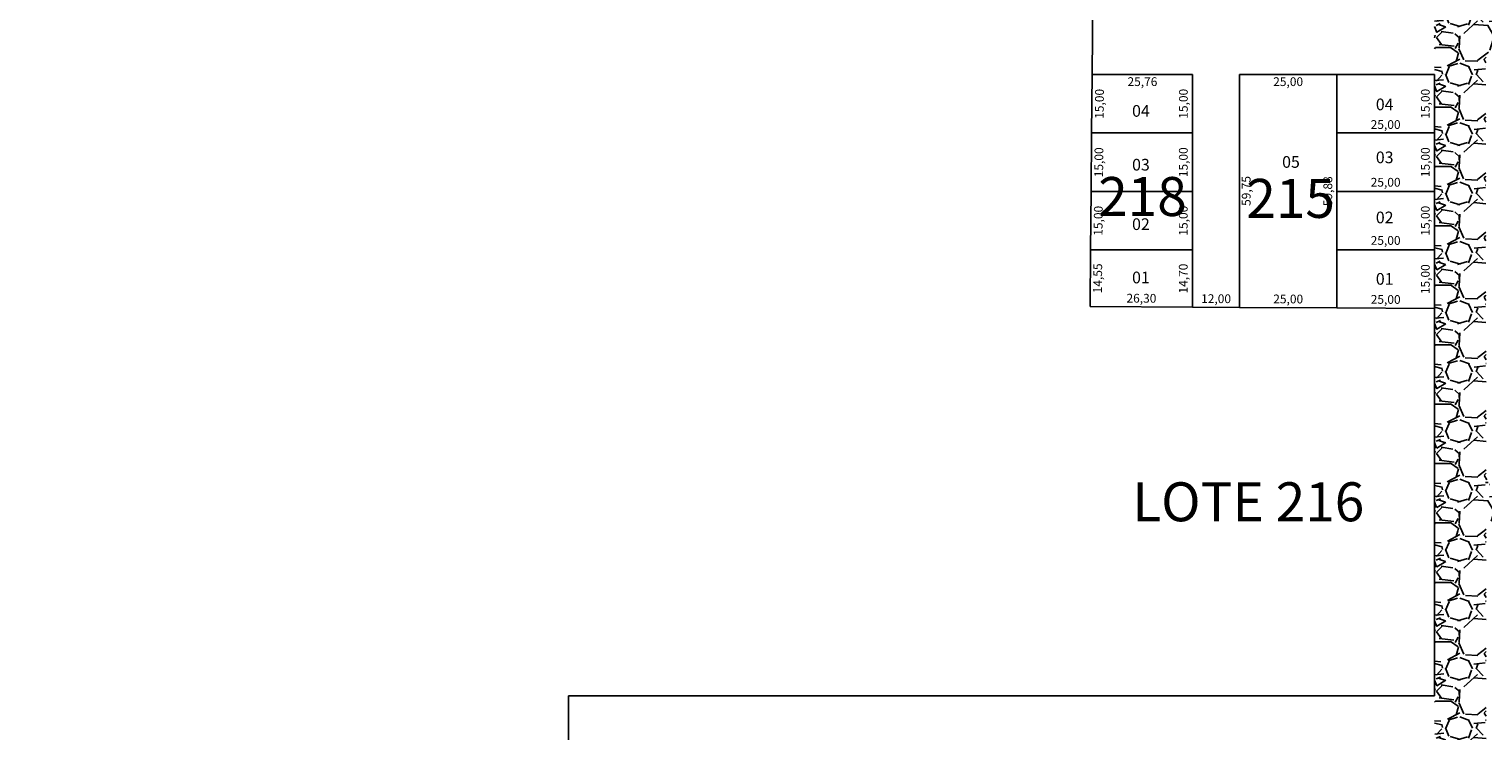
# Model space of a CAD drawing. Units: millimetres. Extents: x 428 to 8395, y -4153 to 515.
# Drawn here: x 1325 to 1698, y -2470 to -2290 of the extents above; entities that cross this region are included whole.
import ezdxf
from ezdxf.enums import TextEntityAlignment as Align

# ---------------------------------------------------------------- set-up
doc = ezdxf.new("R2010")
doc.units = ezdxf.units.MM
doc.layers.get('Defpoints').update_dxf_attribs({"color": 4})
for name, color, linetype in [('COTAS', 6, 'Continuous'), ('n-lote', 7, 'Continuous'), ('n-quadra', 14, 'Continuous'), ('quadra', 7, 'Continuous')]:
    doc.layers.add(name, color=color, linetype=linetype)
doc.layers.add('HAC PEDRA IRREGULAR', color=7, linetype='Continuous', true_color=0x724b34)
doc.styles.add('arial', font='arial.ttf')
doc.dimstyles.new('cotas', dxfattribs={"dimtxt": 2.25, "dimasz": 2.5, "dimexe": 1.25, "dimexo": 0.625, "dimgap": 0.5, "dimtad": 2, "dimzin": 1, "dimtxsty": 'arial', "dimcen": 2.5, "dimse1": 1, "dimse2": 1, "dimsd1": 1, "dimsd2": 1, "dimclrt": 256, "dimaunit": 1, "dimazin": 0, "dimtfac": 1, "dimtix": 1, "dimtofl": 0, "dimtmove": 0, "dimatfit": 2, "dimfxl": 1, "dimarcsym": 0})
pattern_1 = [(228.0128, (10.9728, 15.24), (-121.9201036, -137.16016854), [2.050326, -202.983]), (184.9697, (9.6012, 13.716), (182.88029584, 15.23989245), [3.51843, -348.324]), (132.5104, (6.096, 13.4112), (152.3998891, -167.64016375), [2.48089, -245.6082]), (267.2737, (0.1524, 9.6012), (15.23993382, 304.79990192), [3.20403, -317.1984]), (292.8337, (0, 6.4008), (-76.20021633, 182.88010398), [3.141804, -311.0388]), (357.2737, (1.2192, 3.5052), (-304.79990192, 15.23993382), [3.20403, -317.1984]), (37.6942, (4.4196, 3.3528), (-198.12012517, -152.39986414), [4.237164, -419.4786]), (72.2553, (7.7724, 5.9436), (106.68021339, 335.28009724), [4.00032, -396.0318]), (121.4296, (8.9916, 9.7536), (-121.92003141, 198.11976696), [3.21488, -318.273]), (175.2364, (7.3152, 12.4968), (167.6398683, -15.239857), [3.67028, -179.8434]), (222.3974, (3.6576, 12.8016), (-182.8800055, -167.6397819), [4.74647, -469.9008]), (138.8141, (15.24, 9.4488), (-106.67993205, 91.43985934), [1.62003, -160.3836]), (171.4692, (14.0208, 10.5156), (198.11969757, -30.4800768), [3.08209, -305.1276]), (225, (10.973, 10.973), (-3e-15, -15.23999), [2.155254, -19.39734]), (203.1986, (9.906, 12.8016), (76.200257, 30.4801336), [1.160646, -114.9036]), (291.8014, (8.8392, 12.3444), (-15.2400107, 45.7200295), [1.641396, -80.4288]), (30.9638, (9.4488, 10.8204), (45.7199517, 30.4800238), [2.66592, -86.1978]), (161.5651, (11.735, 12.192), (30.480014, -15.239977), [1.92772, -46.2654]), (16.3895, (0, 12.3444), (152.40008408, 45.7199049), [2.70053, -267.3528]), (70.3462, (2.5908, 13.1064), (-60.95983013, -167.63976293), [2.265594, -224.2932]), (293.1986, (11.7348, 15.24), (-30.4801336, 76.200257), [2.32128, -113.7432]), (343.6105, (12.6492, 13.1064), (-152.40008408, 45.7199049), [2.70053, -267.3528]), (339.444, (0, 2.8956), (-76.2000946, 30.479963), [2.60421, -127.6062]), (294.7751, (2.4384, 1.9812), (-76.19982242, 167.63992216), [2.18203, -216.0216]), (66.8014, (11.8872, 0), (30.4801336, 76.200257), [2.32128, -113.7432]), (17.354, (12.8016, 2.1336), (-198.1200107, -60.95990805), [2.5547, -252.9144]), (69.444, (4.4196, 0), (-30.479963, -76.2000946), [1.30211, -128.9088]), (101.3099, (10.9728, 0), (-15.2399248, 60.9598048), [0.77709, -76.932]), (165.9638, (10.8204, 0.762), (45.720032, -15.2399736), [3.141804, -59.6943]), (186.009, (7.7724, 1.524), (152.39977527, 15.23996441), [2.9116, -288.2484]), (303.6901, (9.449, 9.449), (-15.240005, 30.4799706), [2.197944, -52.75068]), (353.1572, (10.668, 7.62), (259.08010714, -30.48013651), [3.83734, -379.896]), (60.9454, (14.478, 7.1628), (-60.9598582, -106.6797457), [1.56905, -155.3364]), (90, (15.24, 8.534), (-15.24, 15.24), [0.9144, -14.3256]), (120.2564, (7.4676, 1.9812), (60.9598708, -106.6799462), [2.1172, -209.6034]), (48.0128, (6.4008, 3.81), (121.9201036, 137.16016854), [4.10066, -200.9328]), (0, (9.144, 6.858), (15.24, 15.24), [3.9624, -11.2776]), (325.3048, (13.1064, 6.858), (-152.39973595, 106.68001014), [2.40966, -238.5558]), (254.0546, (15.0876, 5.4864), (-15.2400389, -60.9601452), [2.218974, -108.7302]), (207.646, (14.478, 3.3528), (-289.5598983, -152.40009585), [3.61287, -357.675]), (175.4261, (11.2776, 1.6764), (-198.12004563, 15.23992627), [3.822174, -378.3948]), (175.4261, (11.2776, 1.6764), (-198.12004563, 15.23992627), [3.822174, -378.3948])]

# ---------------------------------------------------------------- blocks, each defined once
blk = doc.blocks.new('*D4691')
at = {"layer": 'Defpoints', "color": 0, "transparency": 16777216}
for p in [(427.74, -2328.11), (428.71, -2641.18), (1685.37, -2641.18)]:
    blk.add_point(p, dxfattribs=at)
at = {"layer": 'COTAS', "transparency": 16777216, "insert": (430.57, -2484.65), "char_height": 2.25, "attachment_point": 5, "rotation": 90, "style": 'arial'}
blk.add_mtext('313,06', dxfattribs=at)
blk = doc.blocks.new('*D4883')
at = {"layer": 'Defpoints', "color": 0, "transparency": 16777216}
for p in [(1597.61, -2301.18), (1623.37, -2301.18), (1623.37, -2301.45)]:
    blk.add_point(p, dxfattribs=at)
at = {"layer": 'COTAS', "transparency": 16777216, "insert": (1610.49, -2303.3), "char_height": 2.25, "attachment_point": 5, "style": 'arial'}
blk.add_mtext('25,76', dxfattribs=at)
blk = doc.blocks.new('*D4884')
at = {"layer": 'Defpoints', "color": 0, "transparency": 16777216}
for p in [(1635.37, -2301.18), (1660.37, -2301.18), (1660.37, -2301.45)]:
    blk.add_point(p, dxfattribs=at)
at = {"layer": 'COTAS', "transparency": 16777216, "insert": (1647.87, -2303.3), "char_height": 2.25, "attachment_point": 5, "style": 'arial'}
blk.add_mtext('25,00', dxfattribs=at)
blk = doc.blocks.new('*D4885')
at = {"layer": 'Defpoints', "color": 0, "transparency": 16777216}
for p in [(1660.37, -2301.18), (4493.37, -2301.11), (4493.37, -2301.45)]:
    blk.add_point(p, dxfattribs=at)
at = {"layer": 'COTAS', "transparency": 16777216, "insert": (3076.87, -2303.3), "char_height": 2.25, "attachment_point": 5, "style": 'arial'}
blk.add_mtext('2833,00', dxfattribs=at)
blk = doc.blocks.new('*D4886')
at = {"layer": 'Defpoints', "color": 0, "transparency": 16777216}
for p in [(1685.37, -2301.18), (1685.2, -2316.18), (1685.37, -2316.18)]:
    blk.add_point(p, dxfattribs=at)
at = {"layer": 'COTAS', "transparency": 16777216, "insert": (1683.35, -2308.68), "char_height": 2.25, "attachment_point": 5, "rotation": 90, "style": 'arial'}
blk.add_mtext('15,00', dxfattribs=at)
blk = doc.blocks.new('*D4887')
at = {"layer": 'Defpoints', "color": 0, "transparency": 16777216}
for p in [(1685.37, -2316.18), (1685.2, -2331.18), (1685.37, -2331.18)]:
    blk.add_point(p, dxfattribs=at)
at = {"layer": 'COTAS', "transparency": 16777216, "insert": (1683.35, -2323.68), "char_height": 2.25, "attachment_point": 5, "rotation": 90, "style": 'arial'}
blk.add_mtext('15,00', dxfattribs=at)
blk = doc.blocks.new('*D4888')
at = {"layer": 'Defpoints', "color": 0, "transparency": 16777216}
for p in [(1685.37, -2331.18), (1685.2, -2346.18), (1685.37, -2346.18)]:
    blk.add_point(p, dxfattribs=at)
at = {"layer": 'COTAS', "transparency": 16777216, "insert": (1683.35, -2338.68), "char_height": 2.25, "attachment_point": 5, "rotation": 90, "style": 'arial'}
blk.add_mtext('15,00', dxfattribs=at)
blk = doc.blocks.new('*D4889')
at = {"layer": 'Defpoints', "color": 0, "transparency": 16777216}
for p in [(1685.37, -2346.18), (1685.2, -2361.18), (1685.37, -2361.18)]:
    blk.add_point(p, dxfattribs=at)
at = {"layer": 'COTAS', "transparency": 16777216, "insert": (1683.35, -2353.68), "char_height": 2.25, "attachment_point": 5, "rotation": 90, "style": 'arial'}
blk.add_mtext('15,00', dxfattribs=at)
blk = doc.blocks.new('*D4890')
at = {"layer": 'Defpoints', "color": 0, "transparency": 16777216}
for p in [(1597.61, -2301.18), (1597.46, -2316.18), (1597.81, -2316.18)]:
    blk.add_point(p, dxfattribs=at)
at = {"layer": 'COTAS', "transparency": 16777216, "insert": (1599.74, -2308.7), "char_height": 2.25, "attachment_point": 5, "rotation": 89.431, "style": 'arial'}
blk.add_mtext('15,00', dxfattribs=at)
blk = doc.blocks.new('*D4891')
at = {"layer": 'Defpoints', "color": 0, "transparency": 16777216}
for p in [(1597.46, -2316.18), (1597.33, -2331.18), (1597.66, -2331.18)]:
    blk.add_point(p, dxfattribs=at)
at = {"layer": 'COTAS', "transparency": 16777216, "insert": (1599.59, -2323.7), "char_height": 2.25, "attachment_point": 5, "rotation": 89.431, "style": 'arial'}
blk.add_mtext('15,00', dxfattribs=at)
blk = doc.blocks.new('*D4892')
at = {"layer": 'Defpoints', "color": 0, "transparency": 16777216}
for p in [(1597.33, -2331.18), (1597.19, -2346.18), (1597.51, -2346.18)]:
    blk.add_point(p, dxfattribs=at)
at = {"layer": 'COTAS', "transparency": 16777216, "insert": (1599.44, -2338.7), "char_height": 2.25, "attachment_point": 5, "rotation": 89.431, "style": 'arial'}
blk.add_mtext('15,00', dxfattribs=at)
blk = doc.blocks.new('*D4893')
at = {"layer": 'Defpoints', "color": 0, "transparency": 16777216}
for p in [(1597.19, -2346.18), (1597.07, -2360.73), (1597.37, -2360.73)]:
    blk.add_point(p, dxfattribs=at)
at = {"layer": 'COTAS', "transparency": 16777216, "insert": (1599.29, -2353.47), "char_height": 2.25, "attachment_point": 5, "rotation": 89.431, "style": 'arial'}
blk.add_mtext('14,55', dxfattribs=at)
blk = doc.blocks.new('*D4894')
at = {"layer": 'Defpoints', "color": 0, "transparency": 16777216}
for p in [(1597.07, -2360.73), (1623.37, -2360.79), (1623.37, -2360.88)]:
    blk.add_point(p, dxfattribs=at)
at = {"layer": 'COTAS', "transparency": 16777216, "insert": (1610.23, -2358.86), "char_height": 2.25, "attachment_point": 5, "rotation": 359.6722, "style": 'arial'}
blk.add_mtext('26,30', dxfattribs=at)
blk = doc.blocks.new('*D4895')
at = {"layer": 'Defpoints', "color": 0, "transparency": 16777216}
for p in [(1623.37, -2301.18), (1623.12, -2316.18), (1623.36, -2316.18)]:
    blk.add_point(p, dxfattribs=at)
at = {"layer": 'COTAS', "transparency": 16777216, "insert": (1621.28, -2308.68), "char_height": 2.25, "attachment_point": 5, "rotation": 89.9658, "style": 'arial'}
blk.add_mtext('15,00', dxfattribs=at)
blk = doc.blocks.new('*D4896')
at = {"layer": 'Defpoints', "color": 0, "transparency": 16777216}
for p in [(1623.36, -2316.18), (1623.12, -2331.18), (1623.37, -2331.18)]:
    blk.add_point(p, dxfattribs=at)
at = {"layer": 'COTAS', "transparency": 16777216, "insert": (1621.27, -2323.68), "char_height": 2.25, "attachment_point": 5, "rotation": 89.9658, "style": 'arial'}
blk.add_mtext('15,00', dxfattribs=at)
blk = doc.blocks.new('*D4897')
at = {"layer": 'Defpoints', "color": 0, "transparency": 16777216}
for p in [(1623.37, -2331.18), (1623.11, -2346.18), (1623.37, -2346.18)]:
    blk.add_point(p, dxfattribs=at)
at = {"layer": 'COTAS', "transparency": 16777216, "insert": (1621.26, -2338.67), "char_height": 2.25, "attachment_point": 5, "rotation": 89.9658, "style": 'arial'}
blk.add_mtext('15,00', dxfattribs=at)
blk = doc.blocks.new('*D4898')
at = {"layer": 'Defpoints', "color": 0, "transparency": 16777216}
for p in [(1623.37, -2346.18), (1623.1, -2360.88), (1623.37, -2360.88)]:
    blk.add_point(p, dxfattribs=at)
at = {"layer": 'COTAS', "transparency": 16777216, "insert": (1621.25, -2353.52), "char_height": 2.25, "attachment_point": 5, "rotation": 89.9658, "style": 'arial'}
blk.add_mtext('14,70', dxfattribs=at)
blk = doc.blocks.new('*D4899')
at = {"layer": 'Defpoints', "color": 0, "transparency": 16777216}
for p in [(1623.37, -2360.88), (1635.37, -2360.85), (1635.37, -2360.93)]:
    blk.add_point(p, dxfattribs=at)
at = {"layer": 'COTAS', "transparency": 16777216, "insert": (1629.38, -2358.97), "char_height": 2.25, "attachment_point": 5, "rotation": 359.7525, "style": 'arial'}
blk.add_mtext('12,00', dxfattribs=at)
blk = doc.blocks.new('*D4900')
at = {"layer": 'Defpoints', "color": 0, "transparency": 16777216}
for p in [(1635.37, -2360.93), (1660.37, -2360.95), (1660.37, -2361.06)]:
    blk.add_point(p, dxfattribs=at)
at = {"layer": 'COTAS', "transparency": 16777216, "insert": (1647.88, -2359.05), "char_height": 2.25, "attachment_point": 5, "rotation": 359.7525, "style": 'arial'}
blk.add_mtext('25,00', dxfattribs=at)
blk = doc.blocks.new('*D4901')
at = {"layer": 'Defpoints', "color": 0, "transparency": 16777216}
for p in [(1660.37, -2361.06), (1685.37, -2361.06), (1685.37, -2361.18)]:
    blk.add_point(p, dxfattribs=at)
at = {"layer": 'COTAS', "transparency": 16777216, "insert": (1672.88, -2359.16), "char_height": 2.25, "attachment_point": 5, "rotation": 359.7525, "style": 'arial'}
blk.add_mtext('25,00', dxfattribs=at)
blk = doc.blocks.new('*D4902')
at = {"layer": 'Defpoints', "color": 0, "transparency": 16777216}
for p in [(1660.37, -2316.18), (1685.37, -2316.15), (1685.37, -2316.18)]:
    blk.add_point(p, dxfattribs=at)
at = {"layer": 'COTAS', "transparency": 16777216, "insert": (1672.87, -2314.3), "char_height": 2.25, "attachment_point": 5, "style": 'arial'}
blk.add_mtext('25,00', dxfattribs=at)
blk = doc.blocks.new('*D4903')
at = {"layer": 'Defpoints', "color": 0, "transparency": 16777216}
for p in [(1660.37, -2331.18), (1685.37, -2330.96), (1685.37, -2331.18)]:
    blk.add_point(p, dxfattribs=at)
at = {"layer": 'COTAS', "transparency": 16777216, "insert": (1672.87, -2329.11), "char_height": 2.25, "attachment_point": 5, "style": 'arial'}
blk.add_mtext('25,00', dxfattribs=at)
blk = doc.blocks.new('*D4904')
at = {"layer": 'Defpoints', "color": 0, "transparency": 16777216}
for p in [(1660.37, -2346.18), (1685.37, -2345.88), (1685.37, -2346.18)]:
    blk.add_point(p, dxfattribs=at)
at = {"layer": 'COTAS', "transparency": 16777216, "insert": (1672.87, -2344.03), "char_height": 2.25, "attachment_point": 5, "style": 'arial'}
blk.add_mtext('25,00', dxfattribs=at)
blk = doc.blocks.new('*D4905')
at = {"layer": 'Defpoints', "color": 0, "transparency": 16777216}
for p in [(1635.37, -2301.18), (1635.37, -2360.93), (1635.55, -2360.93)]:
    blk.add_point(p, dxfattribs=at)
at = {"layer": 'COTAS', "transparency": 16777216, "insert": (1637.4, -2331.05), "char_height": 2.25, "attachment_point": 5, "rotation": 90, "style": 'arial'}
blk.add_mtext('59,75', dxfattribs=at)
blk = doc.blocks.new('*D4906')
at = {"layer": 'Defpoints', "color": 0, "transparency": 16777216}
for p in [(1660.37, -2301.18), (1660.18, -2361.06), (1660.37, -2361.06)]:
    blk.add_point(p, dxfattribs=at)
at = {"layer": 'COTAS', "transparency": 16777216, "insert": (1658.33, -2331.12), "char_height": 2.25, "attachment_point": 5, "rotation": 90, "style": 'arial'}
blk.add_mtext('59,88', dxfattribs=at)

msp = doc.modelspace()

# ---------------------------------------------------------------- hatches: boundary and pattern name
at = {"layer": 'HAC PEDRA IRREGULAR', "true_color": 0x724b34}
h = msp.add_hatch(dxfattribs=at)
h.set_pattern_fill('GRAVEL', color=27, scale=0.6, style=0)
h.set_pattern_definition(pattern_1)
h.paths.add_polyline_path([(1701.614, -2278.077, -0.4142001), (1698.614, -2275.078), (1690.214, -2275.077, -0.4142203), (1687.214, -2278.077), (1685.372, -2278.077), (1685.372, -2297.278), (1698.615, -2297.278, -0.4142136), (1701.614, -2294.277)])
h = msp.add_hatch(dxfattribs=at)
h.set_pattern_fill('GRAVEL', color=27, scale=0.6, style=0)
h.set_pattern_definition(pattern_1)
h.paths.add_polyline_path([(1698.615, -2297.278), (1685.372, -2297.278), (1685.372, -2301.177), (1685.372, -2316.177), (1685.372, -2331.177), (1685.372, -2346.177), (1685.372, -2404.103), (1698.617, -2404.103)])
h = msp.add_hatch(dxfattribs=at)
h.set_pattern_fill('GRAVEL', color=27, scale=0.6, style=0)
h.set_pattern_definition(pattern_1)
h.paths.add_polyline_path([(1701.617, -2407.102, -0.4142136), (1698.617, -2404.103), (1685.372, -2404.103), (1685.372, -2418.253), (1698.617, -2418.253, -0.4142136), (1701.617, -2415.252)])
h = msp.add_hatch(dxfattribs=at)
h.set_pattern_fill('GRAVEL', color=27, scale=0.6, style=0)
h.set_pattern_definition(pattern_1)
h.paths.add_polyline_path([(1698.617, -2418.253), (1685.372, -2418.253), (1685.372, -2460.565), (1685.478, -2471.178), (1685.479, -2521.178), (1690.22, -2521.178), (1698.62, -2521.178)])

# ---------------------------------------------------------------- linework, layer by layer
at = {"layer": 'quadra'}
for p, q in [((1597.463, -2316.177), (1597.612, -2301.177)), ((1623.372, -2360.876), (1597.074, -2360.725))]:
    msp.add_line(p, q, dxfattribs=at)
for points in [[(1597.612, -2301.177), (1597.892, -2271.177)], [(4493.372, -2661.11), (4740.872, -2661.11), (4660.556, -2987.477), (4650.713, -3015.817), (4097.328, -2823.617), (4055.636, -2811.11), (3522.187, -2791.721), (1880.589, -2791.11), (1463.254, -2658.113), (1463.254, -2460.565), (1685.372, -2460.565), (1685.372, -2301.177)], [(1623.372, -2301.177), (1597.612, -2301.177)], [(1623.372, -2301.177), (1599.175, -2301.177)], [(1623.372, -2301.177), (1623.372, -2360.876)], [(1685.372, -2301.177), (1635.372, -2301.177)], [(1685.372, -2301.177), (1660.372, -2301.177), (1635.372, -2301.177)], [(1635.372, -2301.177), (1635.372, -2360.927)], [(1660.372, -2301.177), (1660.372, -2316.177), (1660.372, -2331.177), (1660.372, -2346.177), (1660.372, -2361.057)], [(1685.372, -2301.177), (1685.372, -2316.177), (1660.372, -2316.177)], [(1597.463, -2316.177), (1597.327, -2331.176)], [(1597.463, -2316.177), (1623.363, -2316.177)], [(1685.372, -2316.177), (1685.372, -2331.177), (1660.372, -2331.177)], [(1597.327, -2331.176), (1597.192, -2346.176)], [(1597.327, -2331.176), (1623.367, -2331.176)], [(1685.372, -2331.177), (1685.372, -2346.177), (1660.372, -2346.177)], [(1597.192, -2346.176), (1597.074, -2360.725)], [(1597.192, -2346.176), (1623.372, -2346.176)], [(1635.372, -2360.927), (1623.372, -2360.876)], [(1660.372, -2361.057), (1635.372, -2360.927)], [(1660.372, -2361.057), (1685.372, -2361.177)]]:
    msp.add_lwpolyline(points, dxfattribs=at)

# ---------------------------------------------------------------- texts
at = {"layer": 'n-lote', "style": 'arial'}
for s, p in [('04', (1672.63, -2308.847)), ('04', (1610.106, -2310.52)), ('03', (1610.106, -2324.311)), ('05', (1648.596, -2323.606)), ('03', (1672.63, -2322.432)), ('02', (1610.106, -2339.569)), ('02', (1672.63, -2337.846)), ('01', (1610.106, -2353.239)), ('01', (1672.63, -2353.599))]:
    msp.add_text(s, height=3, rotation=0.00132, dxfattribs=at).set_placement(p, align=Align.MIDDLE_CENTER)
at = {"layer": 'n-quadra', "style": 'arial'}
for s, p in [('218', (1610.503, -2332.468)), ('215', (1648.491, -2332.948)), ('LOTE 216', (1637.636, -2410.776))]:
    msp.add_text(s, height=10, rotation=0.00132, dxfattribs=at).set_placement(p, align=Align.MIDDLE_CENTER)

# ---------------------------------------------------------------- dimensions: what is measured, and where the dimension line sits
at = {"layer": 'COTAS'}
for p1, p2, distance, picture, middle in [((1597.612, -2301.177), (1597.463, -2316.177), 0.35, '*D4890', (1599.739, -2308.699)), ((1597.612, -2301.177), (1623.372, -2301.177), -0.268, '*D4883', (1610.492, -2303.298)), ((1623.372, -2301.177), (1623.363, -2316.177), -0.238, '*D4895', (1621.277, -2308.676)), ((1635.372, -2301.177), (1660.372, -2301.177), -0.27, '*D4884', (1647.872, -2303.299)), ((1635.372, -2301.177), (1635.372, -2360.927), 0.178, '*D4905', (1637.402, -2331.052)), ((1660.372, -2301.177), (1660.372, -2361.057), -0.189, '*D4906', (1658.331, -2331.117)), ((1685.372, -2301.177), (1685.372, -2316.177), -0.17, '*D4886', (1683.35, -2308.677)), ((1660.372, -2316.177), (1685.372, -2316.177), 0.029, '*D4902', (1672.872, -2314.297)), ((1660.372, -2331.177), (1685.372, -2331.177), 0.217, '*D4903', (1672.872, -2329.108)), ((1660.372, -2346.177), (1685.372, -2346.177), 0.293, '*D4904', (1672.872, -2344.033)), ((1597.074, -2360.725), (1623.372, -2360.876), 0.086, '*D4894', (1610.234, -2358.862)), ((1623.372, -2360.876), (1635.372, -2360.927), 0.082, '*D4899', (1629.38, -2358.968))]:
    dim = msp.add_aligned_dim(p1=p1, p2=p2, distance=distance, dimstyle='cotas', override={"dimfxl": 1.25}, dxfattribs=at)
    dim.commit()
    dim.dimension.update_dxf_attribs({"geometry": picture, "text_midpoint": middle})
for base, p1, p2, angle, override, picture, middle in [((4493.372, -2301.447), (1660.372, -2301.177), (4493.372, -2301.113), 180, {"dimtmove": 1, "dimfxl": 1.25}, '*D4885', (3076.872, -2303.299)), ((1597.664, -2331.18), (1597.463, -2316.177), (1597.327, -2331.176), 89.43104, {"dimtmove": 1, "dimfxl": 1.25}, '*D4891', (1599.59, -2323.698)), ((1623.116, -2331.176), (1623.363, -2316.177), (1623.367, -2331.176), 89.9658, {"dimtmove": 1, "dimfxl": 1.25}, '*D4896', (1621.268, -2323.675)), ((1685.202, -2331.177), (1685.372, -2316.177), (1685.372, -2331.177), 90, {"dimtmove": 1, "dimfxl": 1.25}, '*D4887', (1683.35, -2323.677)), ((428.7147, -2641.1778), (427.7385, -2328.1133), (1685.372, -2641.1778), 90, {"dimfxl": 1.25}, '*D4691', (430.5669, -2484.6456)), ((1597.515, -2346.179), (1597.327, -2331.176), (1597.192, -2346.176), 89.43104, {"dimtmove": 1, "dimfxl": 1.25}, '*D4892', (1599.441, -2338.698)), ((1623.107, -2346.175), (1623.367, -2331.176), (1623.372, -2346.176), 89.9658, {"dimtmove": 1, "dimfxl": 1.25}, '*D4897', (1621.259, -2338.675)), ((1685.202, -2346.177), (1685.372, -2331.177), (1685.372, -2346.177), 90, {"dimtmove": 1, "dimfxl": 1.25}, '*D4888', (1683.35, -2338.677)), ((1597.37, -2360.728), (1597.192, -2346.176), (1597.074, -2360.725), 89.43104, {"dimtmove": 1, "dimfxl": 1.25}, '*D4893', (1599.294, -2353.472)), ((1623.098, -2360.875), (1623.372, -2346.176), (1623.372, -2360.876), 89.9658, {"dimtmove": 1, "dimfxl": 1.25}, '*D4898', (1621.25, -2353.524)), ((1685.202, -2361.177), (1685.372, -2346.177), (1685.372, -2361.177), 90, {"dimtmove": 1, "dimfxl": 1.25}, '*D4889', (1683.35, -2353.677)), ((1660.372, -2360.954), (1635.372, -2360.927), (1660.372, -2361.057), 179.7525, {"dimtmove": 1, "dimfxl": 1.25}, '*D4900', (1647.88, -2359.048)), ((1685.372, -2361.062), (1660.372, -2361.057), (1685.372, -2361.177), 179.7525, {"dimtmove": 1, "dimfxl": 1.25}, '*D4901', (1672.88, -2359.156))]:
    dim = msp.add_linear_dim(base=base, p1=p1, p2=p2, angle=angle, dimstyle='cotas', override=override, dxfattribs=at)
    dim.commit()
    dim.dimension.update_dxf_attribs({"geometry": picture, "text_midpoint": middle})

doc.saveas('drawing.dxf')
